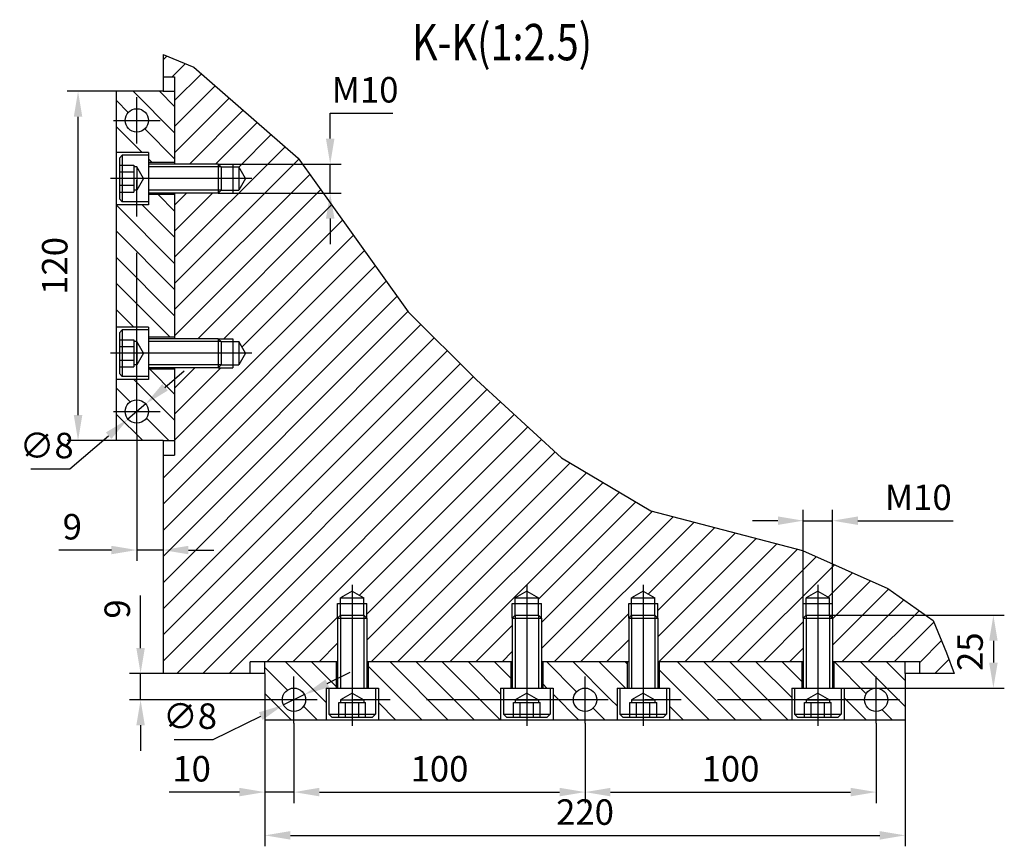
# Model space of a CAD drawing. Units: millimetres. Extents: x 2054 to 10627, y -745 to 7120.
# Drawn here: x 6750 to 7089, y -745 to -461 of the extents above; entities that cross this region are included whole.
import ezdxf

# ---------------------------------------------------------------- set-up
doc = ezdxf.new("R2010")
doc.units = ezdxf.units.MM
doc.header["$LTSCALE"] = 50
doc.header["$PDMODE"] = 35
doc.linetypes.add('CENTER', pattern=[2, 1.25, -0.25, 0.25, -0.25])
doc.linetypes.add('HIDDEN', pattern=[0.375, 0.25, -0.125])
for name, color, linetype in [('CENTER-YOKE', 5, 'CENTER'), ('DIM', 7, 'Continuous'), ('HATCH', 3, 'Continuous'), ('HIDDEN-YOKE', 4, 'HIDDEN'), ('THREAD', 7, 'Continuous'), ('YOKE', 1, 'Continuous')]:
    doc.layers.add(name, color=color, linetype=linetype)
doc.styles.add('A', font='romans.shx', dxfattribs={"width": 0.8})
doc.dimstyles.new('1-2.5', dxfattribs={"dimscale": 2.5, "dimtxt": 3.5, "dimasz": 3.5, "dimexe": 1.5, "dimexo": 0, "dimgap": 1, "dimtad": 1, "dimdec": 1, "dimdsep": 46, "dimtxsty": 'A', "dimcen": 0, "dimclrt": 256, "dimadec": 1, "dimazin": 2, "dimtfac": 1, "dimtdec": 1, "dimtmove": 0, "dimatfit": 3, "dimfxl": 0, "dimarcsym": 0})

# ---------------------------------------------------------------- blocks, each defined once
blk = doc.blocks.new('*D108')
at = {"layer": 'Defpoints', "color": 0}
for p in [(6848.19, -692.46), (6841.01, -695.99)]:
    blk.add_point(p, dxfattribs=at)
at = {"layer": 'DIM', "color": 0, "lineweight": -2}
for p, q in [((6856.04, -688.6), (6863.89, -684.73)), ((6848.19, -692.46), (6841.01, -695.99)), ((6816.88, -707.85), (6833.16, -699.85)), ((6803.38, -707.85), (6816.88, -707.85))]:
    blk.add_line(p, q, dxfattribs=at)
at = {"layer": 'DIM', "color": 0}
for points in [[(6855.4, -687.29), (6856.69, -689.9), (6848.19, -692.46)], [(6832.52, -698.54), (6833.8, -701.16), (6841.01, -695.99)]]:
    blk.add_solid(points, dxfattribs=at)
at = {"layer": 'DIM', "insert": (6808.88, -700.98), "char_height": 8.75, "attachment_point": 5, "style": 'A'}
blk.add_mtext('∅8', dxfattribs=at)
blk = doc.blocks.new('*D109')
at = {"layer": 'Defpoints', "color": 0}
for p in [(6834.6, -701.22), (6844.6, -702.22), (6844.6, -725.94)]:
    blk.add_point(p, dxfattribs=at)
at = {"layer": 'DIM', "color": 0, "lineweight": -2}
for p, q in [((6834.6, -701.22), (6834.6, -729.69)), ((6844.6, -702.22), (6844.6, -729.69)), ((6825.85, -725.94), (6801.77, -725.94)), ((6844.6, -725.94), (6834.6, -725.94)), ((6853.35, -725.94), (6862.1, -725.94))]:
    blk.add_line(p, q, dxfattribs=at)
at = {"layer": 'DIM', "color": 0}
for points in [[(6825.85, -724.48), (6825.85, -727.4), (6834.6, -725.94)], [(6853.35, -724.48), (6853.35, -727.4), (6844.6, -725.94)]]:
    blk.add_solid(points, dxfattribs=at)
at = {"layer": 'DIM', "insert": (6809.43, -719.06), "char_height": 8.75, "attachment_point": 5, "style": 'A'}
blk.add_mtext('10', dxfattribs=at)
blk = doc.blocks.new('*D110')
at = {"layer": 'Defpoints', "color": 0}
for p in [(6844.6, -702.22), (6944.6, -702.22), (6944.6, -725.94)]:
    blk.add_point(p, dxfattribs=at)
at = {"layer": 'DIM', "color": 0, "lineweight": -2}
for p, q in [((6844.6, -702.22), (6844.6, -729.69)), ((6944.6, -702.22), (6944.6, -729.69)), ((6853.35, -725.94), (6935.85, -725.94))]:
    blk.add_line(p, q, dxfattribs=at)
at = {"layer": 'DIM', "color": 0}
for points in [[(6853.35, -724.48), (6853.35, -727.4), (6844.6, -725.94)], [(6935.85, -724.48), (6935.85, -727.4), (6944.6, -725.94)]]:
    blk.add_solid(points, dxfattribs=at)
at = {"layer": 'DIM', "insert": (6894.6, -719.06), "char_height": 8.75, "attachment_point": 5, "style": 'A'}
blk.add_mtext('100', dxfattribs=at)
blk = doc.blocks.new('*D111')
at = {"layer": 'Defpoints', "color": 0}
for p in [(6944.6, -702.22), (7044.6, -702.22), (7044.6, -725.94)]:
    blk.add_point(p, dxfattribs=at)
at = {"layer": 'DIM', "color": 0, "lineweight": -2}
for p, q in [((6944.6, -702.22), (6944.6, -729.69)), ((7044.6, -702.22), (7044.6, -729.69)), ((6953.35, -725.94), (7035.85, -725.94))]:
    blk.add_line(p, q, dxfattribs=at)
at = {"layer": 'DIM', "color": 0}
for points in [[(6953.35, -724.48), (6953.35, -727.4), (6944.6, -725.94)], [(7035.85, -724.48), (7035.85, -727.4), (7044.6, -725.94)]]:
    blk.add_solid(points, dxfattribs=at)
at = {"layer": 'DIM', "insert": (6994.6, -719.06), "char_height": 8.75, "attachment_point": 5, "style": 'A'}
blk.add_mtext('100', dxfattribs=at)
blk = doc.blocks.new('*D112')
at = {"layer": 'Defpoints', "color": 0}
for p in [(6834.6, -701.22), (7054.6, -701.22), (7054.6, -740.81)]:
    blk.add_point(p, dxfattribs=at)
at = {"layer": 'DIM', "color": 0, "lineweight": -2}
for p, q in [((6834.6, -701.22), (6834.6, -744.56)), ((7054.6, -701.22), (7054.6, -744.56)), ((6843.35, -740.81), (7045.85, -740.81))]:
    blk.add_line(p, q, dxfattribs=at)
at = {"layer": 'DIM', "color": 0}
for points in [[(6843.35, -739.35), (6843.35, -742.27), (6834.6, -740.81)], [(7045.85, -739.35), (7045.85, -742.27), (7054.6, -740.81)]]:
    blk.add_solid(points, dxfattribs=at)
at = {"layer": 'DIM', "insert": (6944.6, -733.94), "char_height": 8.75, "attachment_point": 5, "style": 'A'}
blk.add_mtext('220', dxfattribs=at)
blk = doc.blocks.new('*D113')
at = {"layer": 'Defpoints', "color": 0}
for p in [(7029.6, -632.72), (7019.6, -666.22), (7029.6, -666.22)]:
    blk.add_point(p, dxfattribs=at)
at = {"layer": 'DIM', "color": 0, "lineweight": -2}
for p, q in [((7019.6, -666.22), (7019.6, -628.97)), ((7029.6, -666.22), (7029.6, -628.97)), ((7010.85, -632.72), (7002.1, -632.72)), ((7019.6, -632.72), (7029.6, -632.72)), ((7038.35, -632.72), (7071.1, -632.72))]:
    blk.add_line(p, q, dxfattribs=at)
at = {"layer": 'DIM', "color": 0}
for points in [[(7010.85, -631.26), (7010.85, -634.17), (7019.6, -632.72)], [(7038.35, -631.26), (7038.35, -634.17), (7029.6, -632.72)]]:
    blk.add_solid(points, dxfattribs=at)
at = {"layer": 'DIM', "insert": (7059.1, -625.84), "char_height": 8.75, "attachment_point": 5, "style": 'A'}
blk.add_mtext('M10', dxfattribs=at)
blk = doc.blocks.new('*D114')
at = {"layer": 'Defpoints', "color": 0}
for p in [(7028.6, -665.22), (7032.6, -690.22), (7084.91, -690.22)]:
    blk.add_point(p, dxfattribs=at)
at = {"layer": 'DIM', "color": 0, "lineweight": -2}
for p, q in [((7028.6, -665.22), (7088.66, -665.22)), ((7084.91, -673.97), (7084.91, -681.47)), ((7032.6, -690.22), (7088.66, -690.22))]:
    blk.add_line(p, q, dxfattribs=at)
at = {"layer": 'DIM', "color": 0}
for points in [[(7083.45, -673.97), (7086.37, -673.97), (7084.91, -665.22)], [(7083.45, -681.47), (7086.37, -681.47), (7084.91, -690.22)]]:
    blk.add_solid(points, dxfattribs=at)
at = {"layer": 'DIM', "insert": (7078.03, -677.72), "char_height": 8.75, "attachment_point": 5, "rotation": 90, "style": 'A'}
blk.add_mtext('25', dxfattribs=at)
blk = doc.blocks.new('*D115')
at = {"layer": 'Defpoints', "color": 0}
for p in [(6793.64, -592.62), (6787.56, -597.83)]:
    blk.add_point(p, dxfattribs=at)
at = {"layer": 'DIM', "color": 0, "lineweight": -2}
for p, q in [((6800.28, -586.92), (6806.92, -581.23)), ((6793.64, -592.62), (6787.56, -597.83)), ((6767.64, -614.91), (6780.92, -603.52)), ((6754.14, -614.91), (6767.64, -614.91))]:
    blk.add_line(p, q, dxfattribs=at)
at = {"layer": 'DIM', "color": 0}
for points in [[(6799.33, -585.81), (6801.23, -588.03), (6793.64, -592.62)], [(6779.97, -602.41), (6781.87, -604.63), (6787.56, -597.83)]]:
    blk.add_solid(points, dxfattribs=at)
at = {"layer": 'DIM', "insert": (6759.64, -608.04), "char_height": 8.75, "attachment_point": 5, "style": 'A'}
blk.add_mtext('∅8', dxfattribs=at)
blk = doc.blocks.new('*D116')
at = {"layer": 'Defpoints', "color": 0}
for p in [(6770.41, -485.22), (6783.6, -485.22), (6783.6, -605.22)]:
    blk.add_point(p, dxfattribs=at)
at = {"layer": 'DIM', "color": 0, "lineweight": -2}
for p, q in [((6783.6, -485.22), (6766.66, -485.22)), ((6770.41, -596.47), (6770.41, -493.97)), ((6783.6, -605.22), (6766.66, -605.22))]:
    blk.add_line(p, q, dxfattribs=at)
at = {"layer": 'DIM', "color": 0}
for points in [[(6768.95, -493.97), (6771.87, -493.97), (6770.41, -485.22)], [(6768.95, -596.47), (6771.87, -596.47), (6770.41, -605.22)]]:
    blk.add_solid(points, dxfattribs=at)
at = {"layer": 'DIM', "insert": (6763.53, -545.22), "char_height": 8.75, "attachment_point": 5, "rotation": 90, "style": 'A'}
blk.add_mtext('120', dxfattribs=at)
blk = doc.blocks.new('*D117')
at = {"layer": 'Defpoints', "color": 0}
for p in [(6818.6, -510.22), (6857.04, -510.22), (6818.6, -520.22)]:
    blk.add_point(p, dxfattribs=at)
at = {"layer": 'DIM', "color": 0, "lineweight": -2}
for p, q in [((6857.04, -501.47), (6857.04, -492.72)), ((6857.04, -492.72), (6878.54, -492.72)), ((6818.6, -510.22), (6860.79, -510.22)), ((6857.04, -520.22), (6857.04, -510.22)), ((6818.6, -520.22), (6860.79, -520.22)), ((6857.04, -528.97), (6857.04, -537.72))]:
    blk.add_line(p, q, dxfattribs=at)
at = {"layer": 'DIM', "color": 0}
for points in [[(6855.58, -501.47), (6858.5, -501.47), (6857.04, -510.22)], [(6855.58, -528.97), (6858.5, -528.97), (6857.04, -520.22)]]:
    blk.add_solid(points, dxfattribs=at)
at = {"layer": 'DIM', "insert": (6869.04, -485.85), "char_height": 8.75, "attachment_point": 5, "style": 'A'}
blk.add_mtext('M10', dxfattribs=at)
blk = doc.blocks.new('*D123')
at = {"layer": 'Defpoints', "color": 0}
for p in [(6790.6, -603.2), (6799.6, -610.22), (6790.6, -642.8)]:
    blk.add_point(p, dxfattribs=at)
at = {"layer": 'DIM', "color": 0, "lineweight": -2}
for p, q in [((6790.6, -603.2), (6790.6, -646.55)), ((6799.6, -610.22), (6799.6, -646.55)), ((6781.85, -642.8), (6763.77, -642.8)), ((6799.6, -642.8), (6790.6, -642.8)), ((6808.35, -642.8), (6817.1, -642.8))]:
    blk.add_line(p, q, dxfattribs=at)
at = {"layer": 'DIM', "color": 0}
for points in [[(6781.85, -641.35), (6781.85, -644.26), (6790.6, -642.8)], [(6808.35, -641.35), (6808.35, -644.26), (6799.6, -642.8)]]:
    blk.add_solid(points, dxfattribs=at)
at = {"layer": 'DIM', "insert": (6768.43, -635.93), "char_height": 8.75, "attachment_point": 5, "style": 'A'}
blk.add_mtext('9', dxfattribs=at)
blk = doc.blocks.new('*D124')
at = {"layer": 'Defpoints', "color": 0}
for p in [(6791.89, -685.22), (6799.6, -685.22), (6836.6, -694.22)]:
    blk.add_point(p, dxfattribs=at)
at = {"layer": 'DIM', "color": 0, "lineweight": -2}
for p, q in [((6791.89, -676.47), (6791.89, -658.39)), ((6799.6, -685.22), (6788.14, -685.22)), ((6791.89, -694.22), (6791.89, -685.22)), ((6836.6, -694.22), (6788.14, -694.22)), ((6791.89, -702.97), (6791.89, -711.72))]:
    blk.add_line(p, q, dxfattribs=at)
at = {"layer": 'DIM', "color": 0}
for points in [[(6790.43, -676.47), (6793.34, -676.47), (6791.89, -685.22)], [(6790.43, -702.97), (6793.34, -702.97), (6791.89, -694.22)]]:
    blk.add_solid(points, dxfattribs=at)
at = {"layer": 'DIM', "insert": (6785.01, -663.05), "char_height": 8.75, "attachment_point": 5, "rotation": 90, "style": 'A'}
blk.add_mtext('9', dxfattribs=at)

msp = doc.modelspace()

# ---------------------------------------------------------------- hatches: boundary and pattern name
at = {"layer": 'HATCH'}
h = msp.add_hatch(dxfattribs=at)
h.set_pattern_fill('ANSI31', color=256, scale=2, style=0)
h.paths.add_polyline_path([(6907.26, -584.39), (6883.82, -560.96), (6864.28, -533.62), (6846.04, -508.23), (6810.22, -476.98), (6799.6, -472.59), (6799.6, -480.22), (6803.6, -480.22), (6803.6, -510.22), (6818.6, -510.22), (6823.6, -510.22), (6823.6, -511.22), (6825.6, -511.22), (6827.91, -515.22), (6825.6, -519.22), (6823.6, -519.22), (6823.6, -520.22), (6818.6, -520.22), (6803.6, -520.22), (6803.6, -570.22), (6818.6, -570.22), (6823.6, -570.22), (6823.6, -571.22), (6825.6, -571.22), (6827.91, -575.22), (6825.6, -579.22), (6823.6, -579.22), (6823.6, -580.22), (6818.6, -580.22), (6803.6, -580.22), (6803.6, -610.22), (6799.6, -610.22), (6799.6, -685.22), (6829.6, -685.22), (6829.6, -681.22), (6859.6, -681.22), (6859.6, -666.22), (6859.6, -661.22), (6860.6, -661.22), (6860.6, -659.22), (6864.6, -656.91), (6868.6, -659.22), (6868.6, -661.22), (6869.6, -661.22), (6869.6, -666.22), (6869.6, -681.22), (6919.6, -681.22), (6919.6, -666.22), (6919.6, -661.22), (6920.6, -661.22), (6920.6, -659.22), (6924.6, -656.91), (6928.6, -659.22), (6928.6, -661.22), (6929.6, -661.22), (6929.6, -666.22), (6929.6, -681.22), (6959.6, -681.22), (6959.6, -666.22), (6959.6, -661.22), (6960.6, -661.22), (6960.6, -659.22), (6964.6, -656.91), (6968.6, -659.22), (6968.6, -661.22), (6969.6, -661.22), (6969.6, -666.22), (6969.6, -681.22), (7019.6, -681.22), (7019.6, -666.22), (7019.6, -661.22), (7020.6, -661.22), (7020.6, -659.22), (7024.6, -656.91), (7028.6, -659.22), (7028.6, -661.22), (7029.6, -661.22), (7029.6, -666.22), (7029.6, -681.22), (7059.6, -681.22), (7059.6, -685.22), (7071.4, -685.22), (7068.78, -678.13), (7064.23, -667.06), (7048.59, -656), (7019.29, -642.98), (6967.18, -629.31), (6936.57, -611.08)])
h = msp.add_hatch(dxfattribs=at)
h.set_pattern_fill('ANSI31', color=256, scale=2, angle=90, style=0)
h.paths.add_polyline_path([(6803.6, -580.72), (6794.6, -580.72), (6794.6, -584.22), (6790.6, -584.22), (6790.6, -591.22, -0.414214), (6794.6, -595.22, -1), (6786.6, -595.22), (6783.6, -595.22), (6783.6, -605.22), (6799.6, -605.22), (6803.6, -605.22)])
h.paths.add_polyline_path([(6790.6, -584.22), (6783.6, -584.22), (6783.6, -595.22), (6786.6, -595.22, -0.414214), (6790.6, -591.22)])
h.paths.add_polyline_path([(6803.6, -520.72), (6794.6, -520.72), (6794.6, -524.22), (6790.6, -524.22), (6790.6, -566.22), (6794.6, -566.22), (6794.6, -569.72), (6803.6, -569.72)])
h.paths.add_polyline_path([(6790.6, -524.22), (6783.6, -524.22), (6783.6, -566.22), (6790.6, -566.22)])
h.paths.add_polyline_path([(6803.6, -485.22), (6799.6, -485.22), (6783.6, -485.22), (6783.6, -495.22), (6786.6, -495.22, -1), (6794.6, -495.22, -0.414214), (6790.6, -499.22), (6790.6, -506.22), (6794.6, -506.22), (6794.6, -509.72), (6803.6, -509.72)])
h.paths.add_polyline_path([(6790.6, -499.22, -0.414214), (6786.6, -495.22), (6783.6, -495.22), (6783.6, -506.22), (6790.6, -506.22)], flags=16)
h = msp.add_hatch(dxfattribs=at)
h.set_pattern_fill('ANSI31', color=256, scale=2, angle=90, style=0)
h.paths.add_polyline_path([(6859.1, -681.22), (6834.6, -681.22), (6834.6, -685.22), (6834.6, -701.22), (6844.6, -701.22), (6844.6, -698.22, -0.414214), (6840.6, -694.22, -1), (6848.6, -694.22), (6855.6, -694.22), (6855.6, -690.22), (6859.1, -690.22)])
h.paths.add_polyline_path([(6855.6, -694.22), (6848.6, -694.22, -0.414214), (6844.6, -698.22), (6844.6, -701.22), (6855.6, -701.22)], flags=16)
h.paths.add_polyline_path([(6915.6, -690.22), (6919.1, -690.22), (6919.1, -681.22), (6870.1, -681.22), (6870.1, -690.22), (6873.6, -690.22), (6873.6, -694.22), (6915.6, -694.22)])
h.paths.add_polyline_path([(6915.6, -694.22), (6873.6, -694.22), (6873.6, -701.22), (6915.6, -701.22)])
h.paths.add_polyline_path([(6959.1, -681.22), (6930.1, -681.22), (6930.1, -690.22), (6933.6, -690.22), (6933.6, -694.22), (6940.6, -694.22, -1), (6948.6, -694.22), (6955.6, -694.22), (6955.6, -690.22), (6959.1, -690.22)])
h.paths.add_polyline_path([(6944.6, -698.22, -0.414214), (6940.6, -694.22), (6933.6, -694.22), (6933.6, -701.22), (6944.6, -701.22)])
h.paths.add_polyline_path([(7015.6, -694.22), (6973.6, -694.22), (6973.6, -701.22), (7015.6, -701.22)])
h.paths.add_polyline_path([(7019.1, -681.22), (6970.1, -681.22), (6970.1, -690.22), (6973.6, -690.22), (6973.6, -694.22), (7015.6, -694.22), (7015.6, -690.22), (7019.1, -690.22)])
h.paths.add_polyline_path([(7054.6, -685.22), (7054.6, -681.22), (7030.1, -681.22), (7030.1, -690.22), (7033.6, -690.22), (7033.6, -694.22), (7040.6, -694.22, -1), (7048.6, -694.22, -0.414214), (7044.6, -698.22), (7044.6, -701.22), (7054.6, -701.22)])
h.paths.add_polyline_path([(7044.6, -698.22, -0.414214), (7040.6, -694.22), (7033.6, -694.22), (7033.6, -701.22), (7044.6, -701.22)])
h = msp.add_hatch(dxfattribs=at)
h.set_pattern_fill('ANSI31', color=256, scale=2, angle=90, style=0)
h.paths.add_polyline_path([(6955.6, -694.22), (6948.6, -694.22, -0.414214), (6944.6, -698.22), (6944.6, -701.22), (6955.6, -701.22)])

# ---------------------------------------------------------------- linework, layer by layer
at = {"layer": 'CENTER-YOKE'}
for p, q in [((6790.6, -603.22), (6790.6, -487.22)), ((6782.6, -495.22), (6798.6, -495.22)), ((6830.1, -515.22), (6781.6, -515.22)), ((6830.1, -575.22), (6781.6, -575.22)), ((6782.6, -595.22), (6798.6, -595.22)), ((6864.6, -654.72), (6864.6, -703.22)), ((6924.6, -654.72), (6924.6, -703.22)), ((6964.6, -654.72), (6964.6, -703.22)), ((7024.6, -654.72), (7024.6, -703.22)), ((6844.6, -702.22), (6844.6, -686.22)), ((6944.6, -702.22), (6944.6, -686.22)), ((7044.6, -702.22), (7044.6, -686.22)), ((7052.6, -694.22), (6836.6, -694.22))]:
    msp.add_line(p, q, dxfattribs=at)
at = {"layer": 'DIM'}
msp.add_lwpolyline([(6799.6, -472.59), (6810.22, -476.98), (6846.04, -508.23), (6864.28, -533.62), (6883.82, -560.96), (6907.26, -584.39), (6936.57, -611.08), (6967.18, -629.31), (7019.29, -642.98), (7048.59, -656), (7064.23, -667.06), (7068.78, -678.13), (7071.4, -685.22)], dxfattribs=at)
at = {"layer": 'HIDDEN-YOKE'}
for p, q in [((6784.6, -510.6), (6789.6, -510.6)), ((6789.6, -510.6), (6789.6, -519.84)), ((6784.6, -512.91), (6789.6, -512.91)), ((6790.6, -511.22), (6789.6, -511.22)), ((6792.91, -515.22), (6790.6, -511.22)), ((6790.6, -511.22), (6790.6, -519.22)), ((6784.6, -517.53), (6789.6, -517.53)), ((6792.91, -515.22), (6790.6, -519.22)), ((6784.6, -519.84), (6789.6, -519.84)), ((6790.6, -519.22), (6789.6, -519.22)), ((6784.6, -570.6), (6789.6, -570.6)), ((6789.6, -570.6), (6789.6, -579.84)), ((6790.6, -571.22), (6789.6, -571.22)), ((6792.91, -575.22), (6790.6, -571.22)), ((6790.6, -571.22), (6790.6, -579.22)), ((6784.6, -572.91), (6789.6, -572.91)), ((6784.6, -577.53), (6789.6, -577.53)), ((6792.91, -575.22), (6790.6, -579.22)), ((6784.6, -579.84), (6789.6, -579.84)), ((6790.6, -579.22), (6789.6, -579.22)), ((6864.6, -691.91), (6860.6, -694.22)), ((6864.6, -691.91), (6868.6, -694.22)), ((6924.6, -691.91), (6920.6, -694.22)), ((6924.6, -691.91), (6928.6, -694.22)), ((6964.6, -691.91), (6960.6, -694.22)), ((6964.6, -691.91), (6968.6, -694.22)), ((7024.6, -691.91), (7020.6, -694.22)), ((7024.6, -691.91), (7028.6, -694.22)), ((6859.98, -695.22), (6869.22, -695.22)), ((6859.98, -700.22), (6859.98, -695.22)), ((6860.6, -694.22), (6860.6, -695.22)), ((6860.6, -694.22), (6868.6, -694.22)), ((6862.29, -700.22), (6862.29, -695.22)), ((6866.91, -700.22), (6866.91, -695.22)), ((6868.6, -694.22), (6868.6, -695.22)), ((6869.22, -700.22), (6869.22, -695.22)), ((6919.98, -695.22), (6929.22, -695.22)), ((6919.98, -700.22), (6919.98, -695.22)), ((6920.6, -694.22), (6920.6, -695.22)), ((6920.6, -694.22), (6928.6, -694.22)), ((6922.29, -700.22), (6922.29, -695.22)), ((6926.91, -700.22), (6926.91, -695.22)), ((6928.6, -694.22), (6928.6, -695.22)), ((6929.22, -700.22), (6929.22, -695.22)), ((6959.98, -695.22), (6969.22, -695.22)), ((6959.98, -700.22), (6959.98, -695.22)), ((6960.6, -694.22), (6960.6, -695.22)), ((6960.6, -694.22), (6968.6, -694.22)), ((6962.29, -700.22), (6962.29, -695.22)), ((6966.91, -700.22), (6966.91, -695.22)), ((6968.6, -694.22), (6968.6, -695.22)), ((6969.22, -700.22), (6969.22, -695.22)), ((7019.98, -695.22), (7029.22, -695.22)), ((7019.98, -700.22), (7019.98, -695.22)), ((7020.6, -694.22), (7020.6, -695.22)), ((7020.6, -694.22), (7028.6, -694.22)), ((7022.29, -700.22), (7022.29, -695.22)), ((7026.91, -700.22), (7026.91, -695.22)), ((7028.6, -694.22), (7028.6, -695.22)), ((7029.22, -700.22), (7029.22, -695.22))]:
    msp.add_line(p, q, dxfattribs=at)
at = {"layer": 'THREAD'}
for p, q in [((6819.6, -511.22), (6794.6, -511.22)), ((6819.6, -519.22), (6794.6, -519.22)), ((6819.6, -571.22), (6794.6, -571.22)), ((6819.6, -579.22), (6794.6, -579.22)), ((6860.6, -665.22), (6860.6, -690.22)), ((6868.6, -665.22), (6868.6, -690.22)), ((6920.6, -665.22), (6920.6, -690.22)), ((6928.6, -665.22), (6928.6, -690.22)), ((6960.6, -665.22), (6960.6, -690.22)), ((6968.6, -665.22), (6968.6, -690.22)), ((7020.6, -665.22), (7020.6, -690.22)), ((7028.6, -665.22), (7028.6, -690.22))]:
    msp.add_line(p, q, dxfattribs=at)
at = {"layer": 'YOKE'}
for p, q in [((6799.6, -472.59), (6799.6, -485.22)), ((6799.6, -480.22), (6803.6, -480.22)), ((6803.6, -480.22), (6803.6, -510.22)), ((6799.6, -485.22), (6783.6, -485.22)), ((6783.6, -605.22), (6783.6, -485.22)), ((6799.6, -485.22), (6803.6, -485.22)), ((6794.6, -506.22), (6783.6, -506.22)), ((6784.6, -508.22), (6785.6, -507.22)), ((6785.6, -507.22), (6785.6, -523.22)), ((6794.6, -507.22), (6785.6, -507.22)), ((6794.6, -506.22), (6794.6, -524.22)), ((6784.6, -508.22), (6784.6, -522.22)), ((6803.6, -509.72), (6794.6, -509.72)), ((6818.6, -510.22), (6794.6, -510.22)), ((6819.6, -511.22), (6818.6, -510.22)), ((6818.6, -510.22), (6823.6, -510.22)), ((6818.6, -510.22), (6818.6, -520.22)), ((6823.6, -510.22), (6823.6, -520.22)), ((6819.6, -511.22), (6825.6, -511.22)), ((6819.6, -511.22), (6819.6, -519.22)), ((6827.91, -515.22), (6825.6, -511.22)), ((6825.6, -511.22), (6825.6, -519.22)), ((6827.91, -515.22), (6825.6, -519.22)), ((6818.6, -520.22), (6794.6, -520.22)), ((6803.6, -520.72), (6794.6, -520.72)), ((6803.6, -520.22), (6803.6, -570.22)), ((6819.6, -519.22), (6818.6, -520.22)), ((6818.6, -520.22), (6823.6, -520.22)), ((6819.6, -519.22), (6825.6, -519.22)), ((6794.6, -524.22), (6783.6, -524.22)), ((6784.6, -522.22), (6785.6, -523.22)), ((6794.6, -523.22), (6785.6, -523.22)), ((6794.6, -566.22), (6783.6, -566.22)), ((6784.6, -568.22), (6785.6, -567.22)), ((6784.6, -568.22), (6784.6, -582.22)), ((6785.6, -567.22), (6785.6, -583.22)), ((6794.6, -567.22), (6785.6, -567.22)), ((6794.6, -566.22), (6794.6, -584.22)), ((6803.6, -569.72), (6794.6, -569.72)), ((6818.6, -570.22), (6794.6, -570.22)), ((6819.6, -571.22), (6818.6, -570.22)), ((6818.6, -570.22), (6823.6, -570.22)), ((6818.6, -570.22), (6818.6, -580.22)), ((6819.6, -571.22), (6825.6, -571.22)), ((6819.6, -571.22), (6819.6, -579.22)), ((6823.6, -570.22), (6823.6, -580.22)), ((6827.91, -575.22), (6825.6, -571.22)), ((6825.6, -571.22), (6825.6, -579.22)), ((6827.91, -575.22), (6825.6, -579.22)), ((6818.6, -580.22), (6794.6, -580.22)), ((6803.6, -580.72), (6794.6, -580.72)), ((6803.6, -580.22), (6803.6, -610.22)), ((6819.6, -579.22), (6818.6, -580.22)), ((6818.6, -580.22), (6823.6, -580.22)), ((6819.6, -579.22), (6825.6, -579.22)), ((6794.6, -584.22), (6783.6, -584.22)), ((6784.6, -582.22), (6785.6, -583.22)), ((6794.6, -583.22), (6785.6, -583.22)), ((6799.6, -605.22), (6783.6, -605.22)), ((6799.6, -605.22), (6803.6, -605.22)), ((6799.6, -605.22), (6799.6, -685.22)), ((6799.6, -610.22), (6803.6, -610.22)), ((6864.6, -656.91), (6860.6, -659.22)), ((6860.6, -665.22), (6860.6, -659.22)), ((6860.6, -659.22), (6868.6, -659.22)), ((6864.6, -656.91), (6868.6, -659.22)), ((6868.6, -665.22), (6868.6, -659.22)), ((6924.6, -656.91), (6920.6, -659.22)), ((6920.6, -665.22), (6920.6, -659.22)), ((6920.6, -659.22), (6928.6, -659.22)), ((6924.6, -656.91), (6928.6, -659.22)), ((6928.6, -665.22), (6928.6, -659.22)), ((6964.6, -656.91), (6960.6, -659.22)), ((6960.6, -665.22), (6960.6, -659.22)), ((6960.6, -659.22), (6968.6, -659.22)), ((6964.6, -656.91), (6968.6, -659.22)), ((6968.6, -665.22), (6968.6, -659.22)), ((7024.6, -656.91), (7020.6, -659.22)), ((7020.6, -665.22), (7020.6, -659.22)), ((7020.6, -659.22), (7028.6, -659.22)), ((7024.6, -656.91), (7028.6, -659.22)), ((7028.6, -665.22), (7028.6, -659.22)), ((6859.6, -666.22), (6859.6, -661.22)), ((6859.6, -661.22), (6869.6, -661.22)), ((6869.6, -666.22), (6869.6, -661.22)), ((6919.6, -666.22), (6919.6, -661.22)), ((6919.6, -661.22), (6929.6, -661.22)), ((6929.6, -666.22), (6929.6, -661.22)), ((6959.6, -666.22), (6959.6, -661.22)), ((6959.6, -661.22), (6969.6, -661.22)), ((6969.6, -666.22), (6969.6, -661.22)), ((7019.6, -666.22), (7019.6, -661.22)), ((7019.6, -661.22), (7029.6, -661.22)), ((7029.6, -666.22), (7029.6, -661.22)), ((6860.6, -665.22), (6859.6, -666.22)), ((6859.6, -666.22), (6859.6, -690.22)), ((6859.6, -666.22), (6869.6, -666.22)), ((6860.6, -665.22), (6868.6, -665.22)), ((6868.6, -665.22), (6869.6, -666.22)), ((6869.6, -666.22), (6869.6, -690.22)), ((6920.6, -665.22), (6919.6, -666.22)), ((6919.6, -666.22), (6919.6, -690.22)), ((6919.6, -666.22), (6929.6, -666.22)), ((6920.6, -665.22), (6928.6, -665.22)), ((6928.6, -665.22), (6929.6, -666.22)), ((6929.6, -666.22), (6929.6, -690.22)), ((6960.6, -665.22), (6959.6, -666.22)), ((6959.6, -666.22), (6959.6, -690.22)), ((6959.6, -666.22), (6969.6, -666.22)), ((6960.6, -665.22), (6968.6, -665.22)), ((6968.6, -665.22), (6969.6, -666.22)), ((6969.6, -666.22), (6969.6, -690.22)), ((7020.6, -665.22), (7019.6, -666.22)), ((7019.6, -666.22), (7019.6, -690.22)), ((7019.6, -666.22), (7029.6, -666.22)), ((7020.6, -665.22), (7028.6, -665.22)), ((7028.6, -665.22), (7029.6, -666.22)), ((7029.6, -666.22), (7029.6, -690.22)), ((6829.6, -685.22), (6829.6, -681.22)), ((6859.6, -681.22), (6829.6, -681.22)), ((6834.6, -685.22), (6834.6, -681.22)), ((6859.1, -681.22), (6859.1, -690.22)), ((6919.6, -681.22), (6869.6, -681.22)), ((6870.1, -681.22), (6870.1, -690.22)), ((6919.1, -681.22), (6919.1, -690.22)), ((6959.6, -681.22), (6929.6, -681.22)), ((6930.1, -681.22), (6930.1, -690.22)), ((6959.1, -681.22), (6959.1, -690.22)), ((7019.6, -681.22), (6969.6, -681.22)), ((6970.1, -681.22), (6970.1, -690.22)), ((7019.1, -681.22), (7019.1, -690.22)), ((7059.6, -681.22), (7029.6, -681.22)), ((7030.1, -681.22), (7030.1, -690.22)), ((7054.6, -685.22), (7054.6, -681.22)), ((7059.6, -685.22), (7059.6, -681.22)), ((6834.6, -685.22), (6799.6, -685.22)), ((6834.6, -685.22), (6834.6, -701.22)), ((7054.6, -685.22), (7054.6, -701.22)), ((7071.4, -685.22), (7054.6, -685.22)), ((6855.6, -690.22), (6873.6, -690.22)), ((6855.6, -690.22), (6855.6, -701.22)), ((6856.6, -690.22), (6856.6, -699.22)), ((6872.6, -690.22), (6872.6, -699.22)), ((6873.6, -690.22), (6873.6, -701.22)), ((6915.6, -690.22), (6933.6, -690.22)), ((6915.6, -690.22), (6915.6, -701.22)), ((6916.6, -690.22), (6916.6, -699.22)), ((6932.6, -690.22), (6932.6, -699.22)), ((6933.6, -690.22), (6933.6, -701.22)), ((6955.6, -690.22), (6973.6, -690.22)), ((6955.6, -690.22), (6955.6, -701.22)), ((6956.6, -690.22), (6956.6, -699.22)), ((6972.6, -690.22), (6972.6, -699.22)), ((6973.6, -690.22), (6973.6, -701.22)), ((7015.6, -690.22), (7033.6, -690.22)), ((7015.6, -690.22), (7015.6, -701.22)), ((7016.6, -690.22), (7016.6, -699.22)), ((7032.6, -690.22), (7032.6, -699.22)), ((7033.6, -690.22), (7033.6, -701.22)), ((6857.6, -700.22), (6856.6, -699.22)), ((6856.6, -699.22), (6872.6, -699.22)), ((6857.6, -700.22), (6871.6, -700.22)), ((6871.6, -700.22), (6872.6, -699.22)), ((6917.6, -700.22), (6916.6, -699.22)), ((6916.6, -699.22), (6932.6, -699.22)), ((6917.6, -700.22), (6931.6, -700.22)), ((6931.6, -700.22), (6932.6, -699.22)), ((6957.6, -700.22), (6956.6, -699.22)), ((6956.6, -699.22), (6972.6, -699.22)), ((6957.6, -700.22), (6971.6, -700.22)), ((6971.6, -700.22), (6972.6, -699.22)), ((7017.6, -700.22), (7016.6, -699.22)), ((7016.6, -699.22), (7032.6, -699.22)), ((7017.6, -700.22), (7031.6, -700.22)), ((7031.6, -700.22), (7032.6, -699.22)), ((7054.6, -701.22), (6834.6, -701.22))]:
    msp.add_line(p, q, dxfattribs=at)
for centre in [(6790.6, -495.22), (6790.6, -595.22), (6844.6, -694.22), (6944.6, -694.22), (7044.6, -694.22)]:
    msp.add_circle(centre, 4, dxfattribs=at)

# ---------------------------------------------------------------- texts
at = {"layer": 'DIM', "style": 'A', "width": 0.8}
msp.add_text('K-K(1:2.5)', height=12.5, dxfattribs=at).set_placement((6885.15, -474.59))

# ---------------------------------------------------------------- dimensions: what is measured, and where the dimension line sits
at = {"layer": 'DIM'}
dim = msp.add_linear_dim(base=(6857.04, -510.22), p1=(6818.6, -520.22), p2=(6818.6, -510.22), angle=90, text='M<>', dimstyle='1-2.5', override={"dimtoh": 1}, dxfattribs=at)
dim.commit()
dim.dimension.update_dxf_attribs({"geometry": '*D117', "text_midpoint": (6869.04, -485.85)})
for base, p1, p2, picture, middle in [((6770.41, -485.22), (6783.6, -605.22), (6783.6, -485.22), '*D116', (6763.53, -545.22)), ((7084.91, -690.22), (7028.6, -665.22), (7032.6, -690.22), '*D114', (7078.03, -677.72))]:
    dim = msp.add_linear_dim(base=base, p1=p1, p2=p2, angle=90, dimstyle='1-2.5', override={"dimtoh": 1}, dxfattribs=at)
    dim.commit()
    dim.dimension.update_dxf_attribs({"geometry": picture, "text_midpoint": middle})
dim = msp.add_diameter_dim_2p(p1=(6793.64, -592.62), p2=(6787.56, -597.83), dimstyle='1-2.5', override={"dimtoh": 1}, dxfattribs=at)
dim.commit()
dim.dimension.update_dxf_attribs({"geometry": '*D115', "text_midpoint": (6759.64, -608.04)})
dim = msp.add_linear_dim(base=(6790.6, -642.8), p1=(6799.6, -610.22), p2=(6790.6, -603.2), dimstyle='1-2.5', dxfattribs=at)
dim.commit()
dim.dimension.update_dxf_attribs({"geometry": '*D123', "text_midpoint": (6768.43, -635.93)})
dim = msp.add_linear_dim(base=(7029.6, -632.72), p1=(7019.6, -666.22), p2=(7029.6, -666.22), text='M<>', dimstyle='1-2.5', override={"dimtoh": 1}, dxfattribs=at)
dim.commit()
dim.dimension.update_dxf_attribs({"geometry": '*D113', "text_midpoint": (7059.1, -625.84)})
dim = msp.add_linear_dim(base=(6791.89, -685.22), p1=(6836.6, -694.22), p2=(6799.6, -685.22), angle=90, dimstyle='1-2.5', dxfattribs=at)
dim.commit()
dim.dimension.update_dxf_attribs({"geometry": '*D124', "text_midpoint": (6785.01, -663.05)})
dim = msp.add_diameter_dim_2p(p1=(6848.19, -692.46), p2=(6841.01, -695.99), dimstyle='1-2.5', override={"dimtoh": 1}, dxfattribs=at)
dim.commit()
dim.dimension.update_dxf_attribs({"geometry": '*D108', "text_midpoint": (6808.88, -707.85), "dimtype": 163})
dim = msp.add_linear_dim(base=(6844.6, -725.94), p1=(6834.6, -701.22), p2=(6844.6, -702.22), dimstyle='1-2.5', override={"dimtoh": 1}, dxfattribs=at)
dim.commit()
dim.dimension.update_dxf_attribs({"geometry": '*D109', "text_midpoint": (6809.43, -725.94), "dimtype": 160})
for base, p1, p2, picture, middle in [((7054.6, -740.81), (6834.6, -701.22), (7054.6, -701.22), '*D112', (6944.6, -733.94)), ((6944.6, -725.94), (6844.6, -702.22), (6944.6, -702.22), '*D110', (6894.6, -719.06)), ((7044.6, -725.94), (6944.6, -702.22), (7044.6, -702.22), '*D111', (6994.6, -719.06))]:
    dim = msp.add_linear_dim(base=base, p1=p1, p2=p2, dimstyle='1-2.5', override={"dimtoh": 1}, dxfattribs=at)
    dim.commit()
    dim.dimension.update_dxf_attribs({"geometry": picture, "text_midpoint": middle})

doc.saveas('drawing.dxf')
